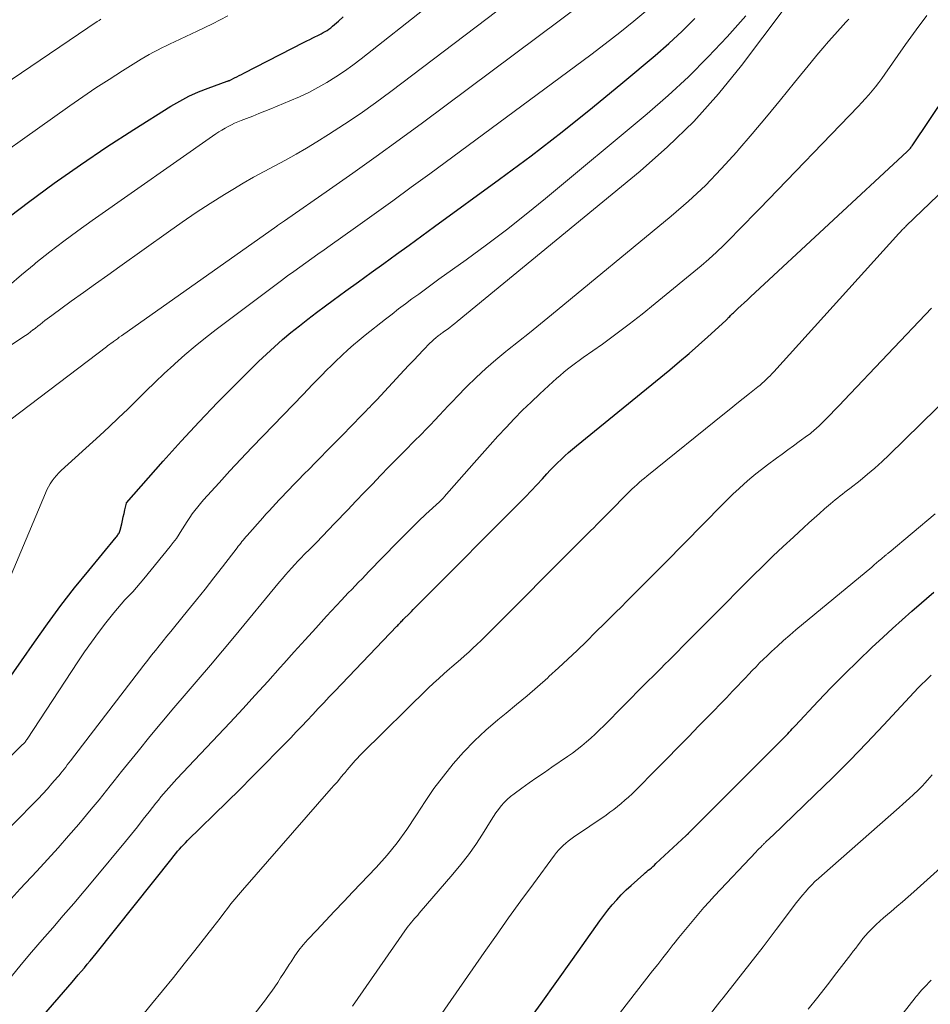
# Model space of a CAD drawing. Units: feet. Extents: x 1949998 to 1955036, y 560000 to 565000.
# Drawn here: x 1950696 to 1950854, y 560785 to 560956 of the extents above; entities that cross this region are included whole.
import ezdxf

# ---------------------------------------------------------------- set-up
doc = ezdxf.new("R2010")
doc.units = ezdxf.units.FT
doc.header["$LTSCALE"] = 100
doc.header["$MEASUREMENT"] = 0
doc.layers.add('CONTOUR INDEX', color=32, linetype='Continuous', lineweight=25)
doc.layers.add('CONTOUR INTERMEDIATE', color=40, linetype='Continuous', lineweight=15)

msp = doc.modelspace()

# ---------------------------------------------------------------- linework, layer by layer
at = {"layer": 'CONTOUR INDEX', "flags": 128}
for points, elevation in [([(1950692.86, 560920.59), (1950697.64, 560924.2), (1950702.1, 560927.48), (1950706.61, 560930.67), (1950711.2, 560933.75), (1950715.84, 560936.76), (1950722.23, 560940.78), (1950723.79, 560941.69), (1950725.39, 560942.54), (1950727.04, 560943.27), (1950728.73, 560943.94), (1950732.01, 560945.11), (1950732.08, 560945.14), (1950732.16, 560945.17), (1950732.23, 560945.19), (1950732.31, 560945.22), (1950732.39, 560945.24), (1950732.46, 560945.27), (1950732.53, 560945.3), (1950732.61, 560945.34), (1950733.27, 560945.68), (1950733.68, 560945.88), (1950734.08, 560946.09), (1950734.49, 560946.3), (1950734.89, 560946.5), (1950745.3, 560951.86), (1950745.79, 560952.11), (1950746.29, 560952.36), (1950746.79, 560952.6), (1950747.29, 560952.84), (1950747.59, 560952.99), (1950747.93, 560953.16), (1950748.28, 560953.34), (1950748.62, 560953.52), (1950748.95, 560953.72), (1950749.28, 560953.92), (1950749.6, 560954.14), (1950749.91, 560954.38), (1950750.2, 560954.63), (1950751.23, 560955.53), (1950752.03, 560956.25)], 960), ([(1950694.21, 560841.65), (1950698.67, 560848.11), (1950700.93, 560851.28), (1950703.23, 560854.41), (1950705.62, 560857.48), (1950708.06, 560860.51), (1950712.8, 560866.24), (1950712.91, 560866.38), (1950713.02, 560866.52), (1950713.12, 560866.66), (1950713.22, 560866.81), (1950713.3, 560866.97), (1950713.38, 560867.12), (1950713.44, 560867.29), (1950713.49, 560867.46), (1950713.76, 560868.56), (1950713.9, 560869.15), (1950714.04, 560869.75), (1950714.18, 560870.35), (1950714.31, 560870.95), (1950714.58, 560872.15), (1950714.62, 560872.21), (1950720.95, 560879.42), (1950724.02, 560882.84), (1950727.14, 560886.22), (1950730.33, 560889.53), (1950733.56, 560892.79), (1950737.42, 560896.61), (1950738.78, 560897.92), (1950740.16, 560899.19), (1950741.57, 560900.43), (1950743.02, 560901.64), (1950744.49, 560902.82), (1950745.97, 560903.98), (1950747.47, 560905.12), (1950748.98, 560906.24), (1950750.35, 560907.24), (1950752.53, 560908.84), (1950754.72, 560910.43), (1950756.9, 560912.02), (1950759.09, 560913.61), (1950761.28, 560915.19), (1950763.46, 560916.78), (1950765.65, 560918.37), (1950767.83, 560919.97), (1950779.11, 560928.19), (1950784.54, 560932.24), (1950789.91, 560936.36), (1950795.2, 560940.59), (1950800.43, 560944.9), (1950806.01, 560949.59), (1950808.36, 560951.65), (1950810.67, 560953.77), (1950812.88, 560955.97)], 980), ([(1950684.77, 560765.81), (1950705.2, 560789.3), (1950705.73, 560789.91), (1950706.25, 560790.52), (1950706.78, 560791.13), (1950707.3, 560791.74), (1950707.81, 560792.36), (1950708.32, 560792.98), (1950708.83, 560793.6), (1950709.33, 560794.23), (1950722.46, 560810.74), (1950722.78, 560811.14), (1950723.1, 560811.53), (1950723.43, 560811.91), (1950723.76, 560812.29), (1950724.1, 560812.67), (1950724.45, 560813.04), (1950724.8, 560813.4), (1950725.15, 560813.76), (1950732, 560820.48), (1950734.18, 560822.63), (1950736.34, 560824.79), (1950738.5, 560826.97), (1950740.64, 560829.15), (1950742.98, 560831.55), (1950743.95, 560832.55), (1950744.91, 560833.55), (1950745.86, 560834.56), (1950746.81, 560835.57), (1950747.76, 560836.59), (1950748.71, 560837.6), (1950749.66, 560838.61), (1950750.62, 560839.62), (1950761.35, 560850.85), (1950761.49, 560850.99), (1950761.63, 560851.13), (1950761.76, 560851.27), (1950761.9, 560851.42), (1950762.04, 560851.56), (1950762.17, 560851.7), (1950762.31, 560851.84), (1950762.45, 560851.98), (1950763.56, 560853.12), (1950763.85, 560853.42), (1950764.14, 560853.72), (1950764.44, 560854.01), (1950764.73, 560854.31), (1950765.03, 560854.6), (1950765.33, 560854.89), (1950765.62, 560855.19), (1950765.92, 560855.48), (1950782.55, 560872.18), (1950783.56, 560873.21), (1950784.56, 560874.25), (1950785.55, 560875.3), (1950786.52, 560876.36), (1950787.27, 560877.19), (1950787.87, 560877.83), (1950788.48, 560878.47), (1950789.11, 560879.1), (1950789.74, 560879.71), (1950790.39, 560880.32), (1950791.04, 560880.91), (1950791.71, 560881.49), (1950792.39, 560882.05), (1950808.56, 560895.22), (1950810.23, 560896.61), (1950811.89, 560898.01), (1950813.52, 560899.45), (1950815.13, 560900.91), (1950818.21, 560903.73), (1950818.27, 560903.79), (1950818.33, 560903.85), (1950818.4, 560903.91), (1950818.46, 560903.98), (1950818.52, 560904.04), (1950818.58, 560904.11), (1950818.64, 560904.17), (1950818.7, 560904.23), (1950818.9, 560904.44), (1950819.06, 560904.6), (1950819.23, 560904.77), (1950819.4, 560904.93), (1950819.56, 560905.08), (1950820.32, 560905.79), (1950820.87, 560906.3), (1950821.41, 560906.8), (1950821.96, 560907.31), (1950822.51, 560907.82), (1950849.59, 560932.95), (1950849.72, 560933.06), (1950849.83, 560933.18), (1950849.95, 560933.31), (1950850.06, 560933.43), (1950850.16, 560933.56), (1950850.27, 560933.7), (1950850.36, 560933.83), (1950850.46, 560933.97), (1950856.42, 560942.88)], 1000), ([(1950783.54, 560781.8), (1950786.29, 560785.58), (1950789.01, 560789.38), (1950791.72, 560793.19), (1950795.74, 560798.9), (1950796.43, 560799.86), (1950797.13, 560800.8), (1950797.85, 560801.73), (1950798.59, 560802.64), (1950799.36, 560803.53), (1950800.15, 560804.39), (1950800.99, 560805.22), (1950801.85, 560806.02), (1950804.03, 560807.94), (1950804.29, 560808.17), (1950804.56, 560808.4), (1950804.82, 560808.63), (1950805.09, 560808.85), (1950805.36, 560809.08), (1950805.63, 560809.31), (1950805.89, 560809.54), (1950806.15, 560809.78), (1950811.38, 560814.64), (1950811.43, 560814.69), (1950811.49, 560814.74), (1950811.54, 560814.8), (1950811.59, 560814.85), (1950811.64, 560814.9), (1950811.7, 560814.95), (1950811.75, 560815), (1950811.8, 560815.05), (1950828.15, 560831.42), (1950828.41, 560831.7), (1950828.68, 560831.97), (1950828.94, 560832.24), (1950829.2, 560832.52), (1950829.46, 560832.8), (1950829.72, 560833.08), (1950829.98, 560833.36), (1950830.24, 560833.63), (1950834.2, 560837.87), (1950836.46, 560840.24), (1950838.76, 560842.58), (1950841.1, 560844.88), (1950843.48, 560847.14), (1950845.41, 560848.94), (1950847.05, 560850.45), (1950848.7, 560851.96), (1950850.37, 560853.44), (1950852.05, 560854.91), (1950852.92, 560855.66), (1950854.18, 560856.74)], 1020)]:
    msp.add_lwpolyline(points, dxfattribs=dict(at, elevation=elevation))
at = {"layer": 'CONTOUR INTERMEDIATE', "flags": 128}
for points, elevation in [([(1950692.97, 560885.41), (1950711.12, 560899.18), (1950711.39, 560899.39), (1950711.66, 560899.59), (1950711.93, 560899.79), (1950712.21, 560900), (1950712.33, 560900.09), (1950712.67, 560900.34), (1950713.01, 560900.58), (1950713.35, 560900.83), (1950713.7, 560901.07), (1950740.56, 560920.07), (1950740.72, 560920.18), (1950740.89, 560920.3), (1950741.05, 560920.41), (1950741.22, 560920.52), (1950741.39, 560920.63), (1950741.55, 560920.74), (1950741.72, 560920.86), (1950741.89, 560920.97), (1950749.69, 560926.37), (1950753.74, 560929.21), (1950757.77, 560932.07), (1950761.77, 560934.98), (1950765.75, 560937.92), (1950805.57, 560967.67)], 972), ([(1950684.33, 560892.56), (1950696.69, 560900.84), (1950697.13, 560901.14), (1950697.57, 560901.45), (1950698, 560901.76), (1950698.42, 560902.09), (1950698.46, 560902.12), (1950698.86, 560902.43), (1950699.26, 560902.75), (1950699.66, 560903.06), (1950700.06, 560903.38), (1950700.46, 560903.7), (1950700.86, 560904.01), (1950701.26, 560904.32), (1950701.67, 560904.62), (1950705.05, 560907.05), (1950707.15, 560908.56), (1950709.25, 560910.07), (1950711.35, 560911.58), (1950713.45, 560913.09), (1950721.83, 560919.09), (1950724.22, 560920.76), (1950726.63, 560922.4), (1950729.08, 560923.99), (1950731.55, 560925.54), (1950732.97, 560926.41), (1950734.76, 560927.48), (1950736.57, 560928.53), (1950738.4, 560929.53), (1950740.25, 560930.51), (1950742.1, 560931.49), (1950743.93, 560932.51), (1950745.73, 560933.56), (1950747.52, 560934.65), (1950749.53, 560935.9), (1950752.28, 560937.67), (1950755, 560939.49), (1950757.67, 560941.39), (1950760.3, 560943.34), (1950786.01, 560962.89)], 968), ([(1950684.33, 560805.77), (1950698.49, 560820.16), (1950699.31, 560821.01), (1950700.12, 560821.87), (1950700.91, 560822.74), (1950701.7, 560823.62), (1950702.65, 560824.71), (1950702.95, 560825.05), (1950703.24, 560825.41), (1950703.53, 560825.76), (1950703.81, 560826.12), (1950704.09, 560826.48), (1950704.36, 560826.85), (1950704.64, 560827.21), (1950704.92, 560827.57), (1950717.61, 560844.13), (1950718.26, 560844.97), (1950718.91, 560845.81), (1950719.58, 560846.65), (1950720.24, 560847.48), (1950720.91, 560848.31), (1950721.58, 560849.14), (1950722.25, 560849.96), (1950722.93, 560850.79), (1950725.15, 560853.51), (1950726.68, 560855.39), (1950728.19, 560857.28), (1950729.69, 560859.19), (1950731.17, 560861.1), (1950733.71, 560864.39), (1950733.92, 560864.67), (1950734.13, 560864.94), (1950734.34, 560865.21), (1950734.55, 560865.49), (1950734.77, 560865.75), (1950734.99, 560866.02), (1950735.21, 560866.28), (1950735.44, 560866.54), (1950738.15, 560869.58), (1950738.71, 560870.21), (1950739.27, 560870.83), (1950739.85, 560871.45), (1950740.42, 560872.07), (1950741, 560872.68), (1950741.58, 560873.29), (1950742.16, 560873.9), (1950742.74, 560874.51), (1950743.43, 560875.22), (1950744.35, 560876.18), (1950745.28, 560877.13), (1950746.22, 560878.09), (1950747.15, 560879.04), (1950748.01, 560879.91), (1950749.35, 560881.28), (1950750.69, 560882.64), (1950752.03, 560884.01), (1950753.37, 560885.38), (1950755.43, 560887.49), (1950755.74, 560887.8), (1950756.05, 560888.12), (1950756.35, 560888.43), (1950756.66, 560888.75), (1950756.96, 560889.07), (1950757.27, 560889.39), (1950757.57, 560889.71), (1950757.87, 560890.03), (1950762.63, 560895.13), (1950763.44, 560895.99), (1950764.26, 560896.86), (1950765.08, 560897.72), (1950765.9, 560898.58), (1950767.12, 560899.84), (1950767.34, 560900.06), (1950767.57, 560900.28), (1950767.8, 560900.49), (1950768.03, 560900.7), (1950768.22, 560900.86), (1950768.36, 560900.98), (1950768.51, 560901.09), (1950768.66, 560901.21), (1950768.81, 560901.32), (1950768.96, 560901.43), (1950769.12, 560901.54), (1950769.27, 560901.65), (1950769.42, 560901.76), (1950770.03, 560902.19), (1950770.48, 560902.52), (1950770.93, 560902.86), (1950771.37, 560903.2), (1950771.8, 560903.55), (1950803.4, 560929.55), (1950808.17, 560933.76), (1950812.72, 560938.18), (1950816.94, 560942.91), (1950820.94, 560947.85), (1950828.32, 560957.65)], 988), ([(1950693.42, 560856.84), (1950700.57, 560873.88), (1950700.82, 560874.43), (1950701.09, 560874.96), (1950701.4, 560875.48), (1950701.72, 560875.98), (1950702.09, 560876.46), (1950702.47, 560876.93), (1950702.88, 560877.36), (1950703.31, 560877.78), (1950709.99, 560883.86), (1950711.61, 560885.36), (1950713.21, 560886.87), (1950714.8, 560888.4), (1950716.37, 560889.95), (1950717.94, 560891.5), (1950719.52, 560893.04), (1950721.13, 560894.56), (1950722.75, 560896.06), (1950722.93, 560896.22), (1950724.67, 560897.77), (1950726.44, 560899.29), (1950728.26, 560900.75), (1950730.1, 560902.17), (1950741.42, 560910.66), (1950742.46, 560911.43), (1950743.5, 560912.19), (1950744.54, 560912.95), (1950745.59, 560913.7), (1950746.64, 560914.44), (1950747.7, 560915.18), (1950748.75, 560915.93), (1950749.8, 560916.68), (1950754.17, 560919.79), (1950757.4, 560922.1), (1950760.62, 560924.43), (1950763.83, 560926.77), (1950767.03, 560929.12), (1950794.87, 560949.68), (1950797.39, 560951.58), (1950799.89, 560953.52), (1950802.34, 560955.5), (1950804.76, 560957.52)], 976), ([(1950694.3, 560909.8), (1950696.43, 560911.64), (1950698.6, 560913.44), (1950698.94, 560913.72), (1950701.33, 560915.6), (1950703.74, 560917.45), (1950706.19, 560919.25), (1950708.67, 560921.02), (1950730.06, 560936.01), (1950730.58, 560936.35), (1950731.1, 560936.68), (1950731.63, 560936.99), (1950732.17, 560937.29), (1950732.72, 560937.57), (1950733.28, 560937.84), (1950733.85, 560938.08), (1950734.42, 560938.32), (1950735.37, 560938.69), (1950736.42, 560939.1), (1950737.48, 560939.52), (1950738.52, 560939.94), (1950739.57, 560940.36), (1950742.84, 560941.7), (1950744.48, 560942.42), (1950746.11, 560943.18), (1950747.7, 560944.02), (1950749.26, 560944.9), (1950750.79, 560945.85), (1950752.29, 560946.84), (1950753.75, 560947.88), (1950755.18, 560948.97), (1950766.88, 560958.2)], 964), ([(1950677.03, 560810.84), (1950696.63, 560830.36), (1950696.74, 560830.47), (1950696.84, 560830.58), (1950696.94, 560830.69), (1950697.04, 560830.81), (1950697.13, 560830.93), (1950697.22, 560831.05), (1950697.31, 560831.18), (1950697.4, 560831.3), (1950706.16, 560844.66), (1950707.33, 560846.39), (1950708.52, 560848.1), (1950709.76, 560849.77), (1950711.03, 560851.43), (1950712.4, 560853.16), (1950713.02, 560853.92), (1950713.65, 560854.67), (1950714.31, 560855.39), (1950714.99, 560856.1), (1950715.66, 560856.81), (1950716.33, 560857.54), (1950716.97, 560858.28), (1950717.6, 560859.03), (1950722.15, 560864.62), (1950722.69, 560865.31), (1950723.21, 560866.02), (1950723.7, 560866.75), (1950724.17, 560867.49), (1950724.28, 560867.67), (1950724.69, 560868.33), (1950725.11, 560868.98), (1950725.54, 560869.63), (1950725.97, 560870.26), (1950726.43, 560870.89), (1950726.9, 560871.5), (1950727.39, 560872.1), (1950727.9, 560872.68), (1950730.6, 560875.65), (1950732.48, 560877.71), (1950734.37, 560879.75), (1950736.28, 560881.77), (1950738.2, 560883.78), (1950745.13, 560890.95), (1950745.94, 560891.79), (1950746.76, 560892.63), (1950747.57, 560893.47), (1950748.38, 560894.3), (1950749.2, 560895.13), (1950750.03, 560895.96), (1950750.87, 560896.77), (1950751.71, 560897.57), (1950751.91, 560897.76), (1950752.87, 560898.64), (1950753.84, 560899.51), (1950754.84, 560900.34), (1950755.85, 560901.17), (1950759.37, 560903.96), (1950760.51, 560904.85), (1950761.65, 560905.73), (1950762.81, 560906.6), (1950763.96, 560907.46), (1950765.13, 560908.31), (1950766.29, 560909.16), (1950767.46, 560910.01), (1950768.63, 560910.85), (1950773.34, 560914.23), (1950776.83, 560916.81), (1950780.29, 560919.42), (1950783.69, 560922.12), (1950787.05, 560924.86), (1950804.64, 560939.49), (1950808.26, 560942.64), (1950811.79, 560945.9), (1950815.16, 560949.31), (1950818.44, 560952.82), (1950821.68, 560956.45)], 984), ([(1950678.43, 560934.4), (1950709.52, 560955.43), (1950709.85, 560955.65), (1950710.18, 560955.87)], 952), ([(1950685.75, 560927.38), (1950704.78, 560940.86), (1950707.03, 560942.42), (1950709.28, 560943.95), (1950711.57, 560945.44), (1950713.88, 560946.9), (1950717.12, 560948.91), (1950717.82, 560949.33), (1950718.53, 560949.74), (1950719.25, 560950.13), (1950719.97, 560950.51), (1950720.71, 560950.88), (1950721.44, 560951.24), (1950722.17, 560951.59), (1950722.91, 560951.94), (1950726.81, 560953.78), (1950729.48, 560955.07), (1950732.12, 560956.42)], 956), ([(1950693.1, 560801.97), (1950696.22, 560805.43), (1950699.08, 560808.49), (1950700.93, 560810.49), (1950702.75, 560812.51), (1950704.55, 560814.56), (1950706.33, 560816.62), (1950708.51, 560819.18), (1950709.18, 560819.98), (1950709.85, 560820.79), (1950710.5, 560821.61), (1950711.15, 560822.43), (1950711.79, 560823.26), (1950712.44, 560824.09), (1950713.09, 560824.91), (1950713.75, 560825.73), (1950716.61, 560829.26), (1950718.65, 560831.77), (1950720.71, 560834.26), (1950722.79, 560836.74), (1950724.89, 560839.2), (1950727, 560841.65), (1950729.09, 560844.12), (1950731.18, 560846.6), (1950733.25, 560849.08), (1950741.06, 560858.5), (1950741.58, 560859.11), (1950742.09, 560859.72), (1950742.62, 560860.32), (1950743.15, 560860.91), (1950743.69, 560861.5), (1950744.23, 560862.09), (1950744.78, 560862.66), (1950745.34, 560863.23), (1950746.35, 560864.26), (1950747.42, 560865.34), (1950748.48, 560866.42), (1950749.53, 560867.51), (1950750.58, 560868.61), (1950752.84, 560870.98), (1950754.26, 560872.46), (1950755.69, 560873.95), (1950757.11, 560875.43), (1950758.54, 560876.91), (1950759.98, 560878.39), (1950761.41, 560879.86), (1950762.85, 560881.32), (1950764.29, 560882.77), (1950765.6, 560884.09), (1950766.38, 560884.89), (1950767.16, 560885.7), (1950767.93, 560886.51), (1950768.69, 560887.34), (1950769.46, 560888.16), (1950770.22, 560888.98), (1950771, 560889.79), (1950771.78, 560890.59), (1950773.41, 560892.27), (1950775.04, 560893.88), (1950776.71, 560895.44), (1950778.44, 560896.94), (1950780.21, 560898.39), (1950780.45, 560898.58), (1950782.36, 560900.09), (1950784.27, 560901.62), (1950786.17, 560903.16), (1950788.06, 560904.7), (1950808.78, 560921.78), (1950811.78, 560924.39), (1950814.69, 560927.09), (1950817.45, 560929.94), (1950820.11, 560932.89), (1950820.3, 560933.11), (1950822.79, 560936.03), (1950825.25, 560938.97), (1950827.7, 560941.92), (1950830.12, 560944.89), (1950832.96, 560948.4), (1950833.96, 560949.62), (1950834.98, 560950.82), (1950836.01, 560952.01), (1950837.06, 560953.19), (1950839.01, 560955.36), (1950839.09, 560955.44), (1950839.17, 560955.53), (1950839.25, 560955.62), (1950839.33, 560955.71), (1950839.38, 560955.76), (1950839.48, 560955.87)], 992), ([(1950694.62, 560790.2), (1950696.39, 560792.35), (1950698.18, 560794.49), (1950699.99, 560796.6), (1950701.83, 560798.7), (1950703.66, 560800.79), (1950705.49, 560802.9), (1950707.29, 560805.03), (1950709.07, 560807.16), (1950714.39, 560813.61), (1950715.43, 560814.89), (1950716.47, 560816.16), (1950717.49, 560817.45), (1950718.51, 560818.74), (1950719.68, 560820.24), (1950720.11, 560820.78), (1950720.54, 560821.32), (1950720.99, 560821.85), (1950721.43, 560822.38), (1950721.89, 560822.9), (1950722.35, 560823.41), (1950722.82, 560823.93), (1950723.29, 560824.43), (1950732.49, 560834.22), (1950734.69, 560836.57), (1950736.86, 560838.93), (1950739.02, 560841.31), (1950741.17, 560843.71), (1950741.77, 560844.39), (1950743.61, 560846.44), (1950745.46, 560848.49), (1950747.32, 560850.53), (1950749.19, 560852.56), (1950751.77, 560855.35), (1950752.36, 560855.98), (1950752.94, 560856.6), (1950753.54, 560857.22), (1950754.13, 560857.84), (1950754.73, 560858.45), (1950755.32, 560859.07), (1950755.92, 560859.68), (1950756.52, 560860.3), (1950761.39, 560865.32), (1950762.62, 560866.56), (1950763.86, 560867.79), (1950765.11, 560869.01), (1950766.38, 560870.21), (1950768.69, 560872.38), (1950768.81, 560872.49), (1950768.92, 560872.6), (1950769.04, 560872.72), (1950769.16, 560872.83), (1950769.35, 560873.02), (1950769.37, 560873.03), (1950769.39, 560873.05), (1950769.4, 560873.06), (1950769.42, 560873.08), (1950769.48, 560873.14), (1950769.49, 560873.16), (1950769.5, 560873.17), (1950769.52, 560873.19), (1950769.53, 560873.21), (1950774.73, 560879.13), (1950776.09, 560880.67), (1950777.45, 560882.2), (1950778.83, 560883.73), (1950780.22, 560885.24), (1950781.63, 560886.73), (1950783.07, 560888.2), (1950784.54, 560889.63), (1950786.04, 560891.04), (1950788.31, 560893.13), (1950788.94, 560893.69), (1950789.57, 560894.24), (1950790.22, 560894.77), (1950790.87, 560895.3), (1950791.54, 560895.81), (1950792.21, 560896.32), (1950792.89, 560896.81), (1950793.57, 560897.31), (1950796.89, 560899.66), (1950799.21, 560901.36), (1950801.51, 560903.08), (1950803.77, 560904.85), (1950806.01, 560906.66), (1950813.94, 560913.2), (1950815.29, 560914.35), (1950816.61, 560915.53), (1950817.9, 560916.76), (1950819.15, 560918.01), (1950820.39, 560919.28), (1950821.62, 560920.56), (1950822.86, 560921.83), (1950824.09, 560923.11), (1950841.09, 560940.74), (1950841.72, 560941.41), (1950842.33, 560942.08), (1950842.94, 560942.76), (1950843.53, 560943.45), (1950844.11, 560944.16), (1950844.67, 560944.87), (1950845.22, 560945.6), (1950845.75, 560946.34), (1950849.32, 560951.45), (1950851.13, 560953.99), (1950852.97, 560956.5)], 996), ([(1950717.63, 560783.89), (1950718.94, 560785.47), (1950720.83, 560787.78), (1950722.71, 560790.09), (1950724.57, 560792.43), (1950726.41, 560794.77), (1950729.51, 560798.75), (1950730.14, 560799.56), (1950730.77, 560800.37), (1950731.4, 560801.19), (1950732.03, 560802), (1950732.66, 560802.81), (1950733.31, 560803.61), (1950733.97, 560804.4), (1950734.64, 560805.18), (1950750, 560822.75), (1950750.53, 560823.35), (1950751.05, 560823.95), (1950751.56, 560824.56), (1950752.08, 560825.17), (1950752.4, 560825.56), (1950752.75, 560825.98), (1950753.1, 560826.39), (1950753.45, 560826.81), (1950753.79, 560827.22), (1950754.15, 560827.63), (1950754.51, 560828.03), (1950754.88, 560828.42), (1950755.26, 560828.81), (1950766.77, 560840.12), (1950767.67, 560840.98), (1950768.58, 560841.83), (1950769.5, 560842.65), (1950770.44, 560843.47), (1950770.85, 560843.82), (1950771.59, 560844.46), (1950772.32, 560845.09), (1950773.05, 560845.74), (1950773.78, 560846.38), (1950774.49, 560847.04), (1950775.2, 560847.7), (1950775.9, 560848.38), (1950776.59, 560849.06), (1950793.7, 560866.19), (1950794.26, 560866.76), (1950794.82, 560867.32), (1950795.39, 560867.89), (1950795.95, 560868.45), (1950796.51, 560869.02), (1950797.07, 560869.58), (1950797.63, 560870.15), (1950798.19, 560870.71), (1950801.17, 560873.73), (1950801.58, 560874.14), (1950801.99, 560874.54), (1950802.41, 560874.94), (1950802.83, 560875.33), (1950803.26, 560875.72), (1950803.7, 560876.1), (1950804.14, 560876.47), (1950804.59, 560876.83), (1950817.98, 560887.63), (1950819.07, 560888.5), (1950820.16, 560889.38), (1950821.25, 560890.25), (1950822.34, 560891.12), (1950823.78, 560892.27), (1950824.15, 560892.57), (1950824.51, 560892.88), (1950824.86, 560893.19), (1950825.21, 560893.51), (1950825.55, 560893.84), (1950825.88, 560894.18), (1950826.21, 560894.52), (1950826.53, 560894.86), (1950848.14, 560918.75), (1950848.3, 560918.93), (1950848.47, 560919.1), (1950848.63, 560919.28), (1950848.8, 560919.45), (1950848.86, 560919.51), (1950849, 560919.65), (1950849.15, 560919.8), (1950849.29, 560919.94), (1950849.44, 560920.08), (1950863.08, 560933.21)], 1004), ([(1950727.08, 560771.37), (1950738.61, 560786.24), (1950739.16, 560786.97), (1950739.71, 560787.71), (1950740.23, 560788.47), (1950740.75, 560789.24), (1950741.25, 560790.01), (1950741.75, 560790.78), (1950742.25, 560791.56), (1950742.74, 560792.34), (1950743.04, 560792.82), (1950743.71, 560793.83), (1950744.41, 560794.8), (1950745.17, 560795.73), (1950745.97, 560796.64), (1950747.45, 560798.23), (1950749.01, 560799.9), (1950750.58, 560801.57), (1950752.15, 560803.24), (1950753.73, 560804.9), (1950757.75, 560809.11), (1950759.64, 560811.22), (1950761.42, 560813.4), (1950763.07, 560815.68), (1950764.62, 560818.04), (1950764.74, 560818.24), (1950766.21, 560820.52), (1950767.75, 560822.76), (1950769.38, 560824.92), (1950771.07, 560827.04), (1950772.88, 560829.07), (1950774.75, 560831.03), (1950776.73, 560832.87), (1950778.79, 560834.64), (1950780.24, 560835.81), (1950782.06, 560837.31), (1950783.87, 560838.83), (1950785.66, 560840.38), (1950787.43, 560841.94), (1950787.63, 560842.12), (1950789.28, 560843.62), (1950790.91, 560845.13), (1950792.52, 560846.67), (1950794.12, 560848.23), (1950795.7, 560849.8), (1950797.29, 560851.36), (1950798.87, 560852.94), (1950800.45, 560854.51), (1950800.78, 560854.84), (1950802.52, 560856.58), (1950804.26, 560858.33), (1950806, 560860.08), (1950807.73, 560861.83), (1950817.66, 560871.92), (1950818.58, 560872.83), (1950819.51, 560873.74), (1950820.46, 560874.62), (1950821.42, 560875.49), (1950822.4, 560876.34), (1950823.39, 560877.18), (1950824.41, 560877.98), (1950825.44, 560878.77), (1950826.97, 560879.91), (1950827.95, 560880.63), (1950828.93, 560881.35), (1950829.92, 560882.07), (1950830.9, 560882.78), (1950832.38, 560883.84), (1950832.63, 560884.02), (1950832.87, 560884.21), (1950833.11, 560884.4), (1950833.35, 560884.59), (1950833.59, 560884.79), (1950833.82, 560884.99), (1950834.04, 560885.2), (1950834.26, 560885.41), (1950835.47, 560886.61), (1950836.29, 560887.43), (1950837.1, 560888.25), (1950837.91, 560889.08), (1950838.71, 560889.92), (1950853.8, 560905.88)], 1008), ([(1950753.68, 560785.15), (1950754.6, 560786.46), (1950763.14, 560798.71), (1950763.38, 560799.04), (1950763.63, 560799.36), (1950763.88, 560799.68), (1950764.15, 560799.98), (1950764.42, 560800.28), (1950764.69, 560800.59), (1950764.95, 560800.89), (1950765.22, 560801.2), (1950771.05, 560807.94), (1950772.42, 560809.61), (1950773.74, 560811.32), (1950774.98, 560813.09), (1950776.16, 560814.9), (1950777.64, 560817.28), (1950778.05, 560817.92), (1950778.48, 560818.56), (1950778.93, 560819.17), (1950779.4, 560819.78), (1950779.9, 560820.35), (1950780.43, 560820.9), (1950781, 560821.39), (1950781.61, 560821.86), (1950782.95, 560822.82), (1950784.25, 560823.74), (1950785.55, 560824.65), (1950786.86, 560825.56), (1950788.17, 560826.47), (1950790.86, 560828.32), (1950791.69, 560828.91), (1950792.52, 560829.53), (1950793.32, 560830.17), (1950794.11, 560830.83), (1950794.89, 560831.51), (1950795.65, 560832.2), (1950796.39, 560832.91), (1950797.13, 560833.64), (1950804.18, 560840.74), (1950804.88, 560841.45), (1950805.59, 560842.15), (1950806.29, 560842.86), (1950807, 560843.56), (1950807.71, 560844.26), (1950808.42, 560844.96), (1950809.12, 560845.67), (1950809.82, 560846.38), (1950810.81, 560847.38), (1950812.01, 560848.58), (1950813.21, 560849.79), (1950814.4, 560851), (1950815.6, 560852.2), (1950822.9, 560859.55), (1950824.62, 560861.26), (1950826.37, 560862.95), (1950828.13, 560864.62), (1950829.91, 560866.27), (1950831.71, 560867.91), (1950832.61, 560868.72), (1950833.51, 560869.53), (1950834.42, 560870.34), (1950835.32, 560871.14), (1950836.35, 560872.03), (1950836.75, 560872.38), (1950837.16, 560872.72), (1950837.57, 560873.05), (1950837.99, 560873.38), (1950838.41, 560873.71), (1950838.83, 560874.03), (1950839.25, 560874.36), (1950839.67, 560874.69), (1950841.45, 560876.08), (1950842.74, 560877.13), (1950844.01, 560878.2), (1950845.24, 560879.32), (1950846.44, 560880.46), (1950857.47, 560891.29)], 1012), ([(1950763.89, 560776.3), (1950776.46, 560794.43), (1950778.55, 560797.42), (1950780.66, 560800.39), (1950782.8, 560803.35), (1950784.95, 560806.3), (1950788.62, 560811.27), (1950788.97, 560811.71), (1950789.33, 560812.14), (1950789.72, 560812.54), (1950790.12, 560812.93), (1950790.55, 560813.3), (1950790.98, 560813.66), (1950791.43, 560814), (1950791.88, 560814.33), (1950797.52, 560818.19), (1950798.2, 560818.67), (1950798.87, 560819.16), (1950799.52, 560819.67), (1950800.16, 560820.2), (1950800.79, 560820.75), (1950801.41, 560821.3), (1950802.01, 560821.87), (1950802.6, 560822.45), (1950806.23, 560826.12), (1950808.08, 560827.98), (1950809.92, 560829.85), (1950811.76, 560831.72), (1950813.59, 560833.59), (1950815.08, 560835.11), (1950816.16, 560836.23), (1950817.25, 560837.35), (1950818.33, 560838.48), (1950819.41, 560839.61), (1950820.31, 560840.56), (1950820.94, 560841.22), (1950821.56, 560841.88), (1950822.19, 560842.53), (1950822.81, 560843.19), (1950823.45, 560843.84), (1950824.08, 560844.49), (1950824.73, 560845.12), (1950825.39, 560845.75), (1950826.12, 560846.45), (1950827.16, 560847.41), (1950828.21, 560848.36), (1950829.27, 560849.28), (1950830.35, 560850.2), (1950843.45, 560861.08), (1950843.87, 560861.44), (1950844.29, 560861.79), (1950844.71, 560862.14), (1950845.13, 560862.5), (1950845.81, 560863.07), (1950845.89, 560863.14), (1950845.97, 560863.21), (1950846.06, 560863.28), (1950846.14, 560863.35), (1950846.22, 560863.42), (1950846.3, 560863.49), (1950846.38, 560863.55), (1950846.46, 560863.62), (1950854.41, 560870.28)], 1016), ([(1950794.89, 560777.45), (1950805.56, 560791.21), (1950806.45, 560792.35), (1950807.35, 560793.5), (1950808.24, 560794.64), (1950809.14, 560795.78), (1950809.26, 560795.93), (1950810.1, 560796.99), (1950810.95, 560798.05), (1950811.81, 560799.1), (1950812.68, 560800.14), (1950813.56, 560801.17), (1950814.45, 560802.18), (1950815.36, 560803.19), (1950816.28, 560804.18), (1950823.48, 560811.84), (1950823.66, 560812.03), (1950823.84, 560812.22), (1950824.02, 560812.4), (1950824.2, 560812.59), (1950824.37, 560812.75), (1950824.46, 560812.85), (1950824.56, 560812.95), (1950824.66, 560813.05), (1950824.76, 560813.15), (1950824.86, 560813.24), (1950824.96, 560813.34), (1950825.06, 560813.44), (1950825.16, 560813.53), (1950825.4, 560813.77), (1950825.62, 560813.98), (1950825.84, 560814.19), (1950826.06, 560814.4), (1950826.28, 560814.61), (1950833.64, 560821.66), (1950836.67, 560824.61), (1950839.66, 560827.6), (1950842.6, 560830.65), (1950845.5, 560833.73), (1950850.8, 560839.45), (1950851.03, 560839.69), (1950851.26, 560839.93), (1950851.49, 560840.17), (1950851.72, 560840.4), (1950851.85, 560840.53), (1950852.02, 560840.7), (1950852.19, 560840.86), (1950852.37, 560841.03), (1950852.54, 560841.19), (1950852.72, 560841.35), (1950852.89, 560841.52), (1950853.06, 560841.68), (1950853.23, 560841.85), (1950853.74, 560842.39)], 1024), ([(1950814.58, 560782.55), (1950817.19, 560785.85), (1950817.78, 560786.59), (1950820.09, 560789.52), (1950822.39, 560792.46), (1950824.66, 560795.41), (1950826.92, 560798.38), (1950830.46, 560803.05), (1950830.95, 560803.68), (1950831.46, 560804.31), (1950831.99, 560804.91), (1950832.52, 560805.51), (1950833.08, 560806.09), (1950833.65, 560806.66), (1950834.23, 560807.21), (1950834.83, 560807.75), (1950848.22, 560819.5), (1950848.82, 560820.04), (1950849.43, 560820.58), (1950850.02, 560821.12), (1950850.62, 560821.67), (1950850.86, 560821.9), (1950851.33, 560822.34), (1950851.78, 560822.79), (1950852.22, 560823.25), (1950852.65, 560823.72), (1950853.08, 560824.19), (1950853.5, 560824.67), (1950853.92, 560825.15)], 1028), ([(1950832.48, 560784.6), (1950834.16, 560786.69), (1950835.81, 560788.8), (1950837.44, 560790.92), (1950839.85, 560794.08), (1950840.27, 560794.63), (1950840.69, 560795.18), (1950841.1, 560795.73), (1950841.52, 560796.28), (1950841.95, 560796.81), (1950842.39, 560797.34), (1950842.86, 560797.85), (1950843.33, 560798.35), (1950843.6, 560798.62), (1950844.23, 560799.23), (1950844.86, 560799.83), (1950845.52, 560800.41), (1950846.19, 560800.98), (1950846.82, 560801.51), (1950847.81, 560802.34), (1950848.79, 560803.18), (1950849.76, 560804.03), (1950850.72, 560804.89), (1950855.9, 560809.58)], 1032), ([(1950847.83, 560782.56), (1950850.97, 560786.56), (1950851.17, 560786.8), (1950851.37, 560787.04), (1950851.57, 560787.28), (1950851.77, 560787.52), (1950852.13, 560787.92), (1950852.53, 560788.35), (1950852.92, 560788.78), (1950853.33, 560789.2), (1950853.74, 560789.61)], 1036)]:
    msp.add_lwpolyline(points, dxfattribs=dict(at, elevation=elevation))

doc.saveas('drawing.dxf')
